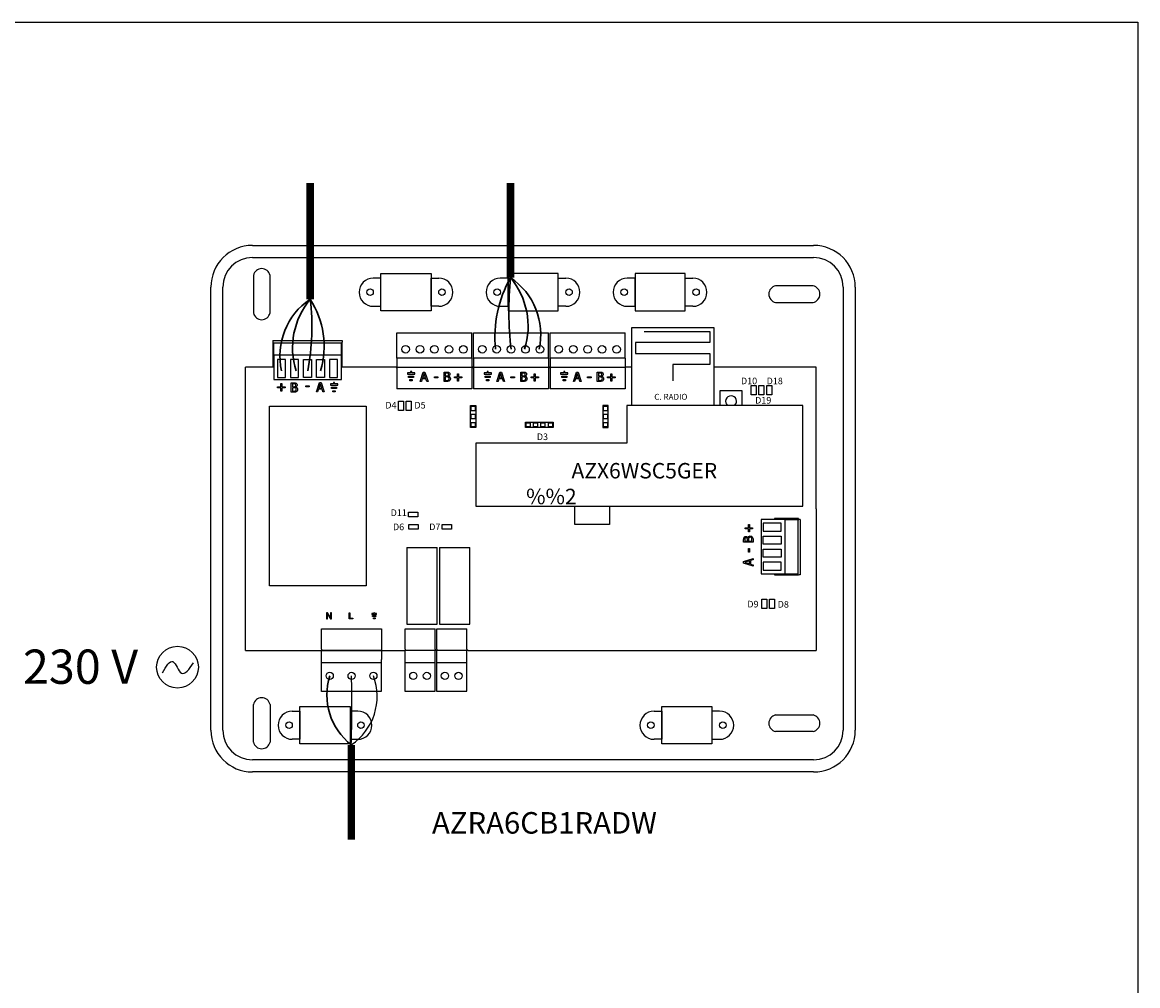
# Model space of a CAD drawing. Units: millimetres. Extents: x 140 to 7022, y 235 to 2712.
# Drawn here: x 1873 to 2210, y 526 to 817 of the extents above; entities that cross this region are included whole.
import ezdxf

# ---------------------------------------------------------------- set-up
doc = ezdxf.new("R2010")
doc.units = ezdxf.units.MM
doc.layers.add('AIRZONE CABLE', color=7, linetype='Continuous')
doc.layers.add('AIRZONE HARDWARE', color=7, linetype='Continuous')
doc.styles.add('jesus TIMES 24', font='times.ttf', dxfattribs={"height": 0.15})
doc.styles.get("Standard").update_dxf_attribs({"font": 'arial.ttf'})

# ---------------------------------------------------------------- blocks, each defined once
blk = doc.blocks.new('AZRA6CB1RADW')
at = {"layer": 'AIRZONE CABLE', "color": 7, "linetype": 'ByBlock', "lineweight": -2, "const_width": 2.25}
for points in [[(30.18, 178), (30.18, 142.86), (30.18, 142.86), (30.18, 142.86), (30.18, 142.86)], [(90.73, 178), (90.73, 149.4), (90.73, 149.4), (90.73, 149.4), (90.73, 149.4)], [(42.62, 8.19), (42.62, -20.42), (42.62, -20.42), (42.62, -20.42), (42.62, -20.42)]]:
    blk.add_lwpolyline(points, dxfattribs=at)
at = {"layer": 'AIRZONE CABLE', "color": 5, "lineweight": 30}
for centre, radius, start, end in [((122.79, 131.4), 36.76, 150.6925, 185.6313), ((8.2, 128.65), 26.18, 343.6089, 32.8853), ((54.41, 23.33), 19.19, 162.616, 232.0818)]:
    blk.add_arc(centre, radius, start, end, dxfattribs=at)
at = {"layer": 'AIRZONE CABLE', "color": 7, "lineweight": 30}
for centre, radius, start, end in [((194.94, 139.46), 104.68, 174.5526, 186.4303), ((-39.26, 134.43), 69.96, 349.1004, 6.9238)]:
    blk.add_arc(centre, radius, start, end, dxfattribs=at)
at = {"layer": 'AIRZONE CABLE', "color": 1, "lineweight": 30}
for centre, start, end in [((79.3, 132.25), 347.3265, 56.3147), ((41.61, 125.72), 123.6853, 192.6735)]:
    blk.add_arc(centre, 20.6, start, end, dxfattribs=at)
at = {"layer": 'AIRZONE CABLE', "color": 3, "lineweight": 30}
for centre, start, end in [((73.16, 134.68), 342.3684, 39.9479), ((47.76, 128.15), 140.0521, 197.6316)]:
    blk.add_arc(centre, 22.92, start, end, dxfattribs=at)
at = {"layer": 'AIRZONE CABLE', "color": 3, "linetype": 'Continuous', "ltscale": 25.4}
blk.add_arc((32.74, 22.85), 17.68, 303.9465, 20.5568, dxfattribs=at)
at = {"layer": 'AIRZONE CABLE'}
blk.add_arc((-382.28, 20.1), 425.06, 358.3942, 1.2061, dxfattribs=at)
at = {"layer": 'AIRZONE HARDWARE'}
for p, q in [((12.75, 159.13), (182.38, 159.13)), ((12.75, 155.48), (182.38, 155.48)), ((13.01, 150.09), (13.01, 138.73)), ((18.04, 138.73), (18.04, 150.09)), ((51.59, 149.26), (49.24, 149.26)), ((51.59, 150.61), (66.73, 150.61)), ((51.59, 139.37), (51.59, 150.61)), ((51.59, 140.73), (51.59, 149.26)), ((66.73, 150.61), (66.73, 139.37)), ((66.73, 140.73), (66.73, 149.26)), ((66.73, 149.26), (69.07, 149.26)), ((89.99, 149.26), (87.65, 149.26)), ((105.13, 150.61), (89.99, 150.61)), ((89.99, 150.61), (89.99, 139.37)), ((89.99, 140.73), (89.99, 149.26)), ((105.13, 139.37), (105.13, 150.61)), ((105.13, 140.73), (105.13, 149.26)), ((105.13, 149.26), (107.48, 149.26)), ((128.4, 149.26), (126.05, 149.26)), ((143.54, 150.61), (128.4, 150.61)), ((128.4, 150.61), (128.4, 139.37)), ((128.4, 140.73), (128.4, 149.26)), ((143.54, 139.37), (143.54, 150.61)), ((143.54, 140.73), (143.54, 149.26)), ((143.54, 149.26), (145.88, 149.26)), ((0.15, 79.56), (0.15, 146.53)), ((3.79, 79.56), (3.79, 146.53)), ((182.25, 146.93), (170.89, 146.93)), ((191.33, 146.53), (191.33, 79.56)), ((194.97, 146.53), (194.97, 79.56)), ((170.89, 141.89), (182.25, 141.89)), ((49.24, 140.73), (51.59, 140.73)), ((66.73, 139.37), (51.59, 139.37)), ((69.07, 140.73), (66.73, 140.73)), ((87.65, 140.73), (89.99, 140.73)), ((89.99, 139.37), (105.13, 139.37)), ((107.48, 140.73), (105.13, 140.73)), ((126.05, 140.73), (128.4, 140.73)), ((128.4, 139.37), (143.54, 139.37)), ((145.88, 140.73), (143.54, 140.73)), ((127.44, 134.3), (152.22, 134.3)), ((127.44, 110.73), (127.44, 134.3)), ((131.12, 133.08), (151.01, 133.08)), ((151.01, 133.08), (151.01, 129.78)), ((152.22, 134.3), (152.22, 110.73)), ((151.01, 129.78), (128.56, 129.78)), ((128.56, 129.78), (128.56, 126.48)), ((128.56, 126.48), (151.01, 126.48)), ((151.01, 126.48), (151.01, 123.18)), ((10.66, 36.76), (10.66, 122.36)), ((151.01, 123.18), (139.79, 123.18)), ((139.79, 123.18), (139.79, 118.21)), ((183.14, 79.56), (183.14, 122.36)), ((154.14, 115.3), (160.71, 115.3)), ((154.14, 110.73), (154.14, 115.3)), ((160.71, 115.3), (160.71, 110.73)), ((163.49, 116.76), (164.98, 116.76)), ((163.49, 113.95), (163.49, 116.76)), ((164.98, 116.76), (164.98, 113.95)), ((165.87, 116.76), (167.37, 116.76)), ((165.87, 113.95), (165.87, 116.76)), ((167.37, 116.76), (167.37, 113.95)), ((168.25, 116.76), (169.75, 116.76)), ((168.25, 113.95), (168.25, 116.76)), ((169.75, 116.76), (169.75, 113.95)), ((56.86, 112.08), (58.35, 112.08)), ((56.86, 109.26), (56.86, 112.08)), ((58.35, 112.08), (58.35, 109.26)), ((59.24, 112.08), (60.74, 112.08)), ((59.24, 109.26), (59.24, 112.08)), ((60.74, 112.08), (60.74, 109.26)), ((164.98, 113.95), (163.49, 113.95)), ((167.37, 113.95), (165.87, 113.95)), ((169.75, 113.95), (168.25, 113.95)), ((17.91, 110.59), (47.06, 110.59)), ((17.91, 56.28), (17.91, 110.59)), ((47.06, 110.59), (47.06, 56.28)), ((58.35, 109.26), (56.86, 109.26)), ((60.74, 109.26), (59.24, 109.26)), ((78.61, 110.74), (80.28, 110.74)), ((78.61, 104.06), (78.61, 110.74)), ((78.81, 110.54), (80.08, 110.54)), ((78.81, 109.27), (78.81, 110.54)), ((78.81, 109.27), (80.08, 109.27)), ((78.81, 106.76), (78.81, 108.03)), ((80.08, 108.03), (78.81, 108.03)), ((80.08, 110.54), (80.08, 109.27)), ((80.08, 108.03), (80.08, 106.76)), ((80.28, 110.74), (80.28, 104.06)), ((120.3, 110.74), (118.63, 110.74)), ((118.63, 110.74), (118.63, 104.06)), ((118.83, 110.54), (120.1, 110.54)), ((118.83, 109.27), (118.83, 110.54)), ((118.83, 109.27), (120.1, 109.27)), ((118.83, 106.76), (118.83, 108.03)), ((120.1, 108.03), (118.83, 108.03)), ((120.1, 110.54), (120.1, 109.27)), ((120.1, 108.03), (120.1, 106.76)), ((120.3, 104.06), (120.3, 110.74)), ((179.12, 110.73), (125.89, 110.73)), ((125.89, 110.73), (125.89, 99.33)), ((179.12, 80.32), (179.12, 110.73)), ((80.08, 106.76), (78.81, 106.76)), ((80.08, 105.53), (78.81, 105.53)), ((78.81, 104.26), (78.81, 105.53)), ((80.08, 105.53), (80.08, 104.26)), ((95.29, 104.06), (95.29, 105.73)), ((95.29, 105.73), (103.65, 105.73)), ((95.49, 104.26), (95.49, 105.53)), ((95.49, 105.53), (96.76, 105.53)), ((96.76, 104.26), (96.76, 105.53)), ((97.72, 105.53), (98.99, 105.53)), ((97.72, 104.26), (97.72, 105.53)), ((98.99, 104.26), (98.99, 105.53)), ((99.95, 105.53), (101.22, 105.53)), ((99.95, 104.26), (99.95, 105.53)), ((101.22, 104.26), (101.22, 105.53)), ((102.17, 105.53), (103.45, 105.53)), ((102.17, 105.53), (102.17, 104.26)), ((103.45, 105.53), (103.45, 104.26)), ((103.65, 105.73), (103.65, 104.06)), ((120.1, 106.76), (118.83, 106.76)), ((120.1, 105.53), (118.83, 105.53)), ((118.83, 104.26), (118.83, 105.53)), ((120.1, 105.53), (120.1, 104.26)), ((80.28, 104.06), (78.61, 104.06)), ((80.08, 104.26), (78.81, 104.26)), ((103.65, 104.06), (95.29, 104.06)), ((96.76, 104.26), (95.49, 104.26)), ((98.99, 104.26), (97.72, 104.26)), ((101.22, 104.26), (99.95, 104.26)), ((103.45, 104.26), (102.17, 104.26)), ((118.63, 104.06), (120.3, 104.06)), ((120.1, 104.26), (118.83, 104.26)), ((125.89, 99.33), (80.26, 99.33)), ((80.26, 99.33), (80.26, 80.32)), ((103.54, 99.33), (103.54, 99.45)), ((103.54, 99.45), (106.35, 99.45)), ((106.35, 99.45), (106.35, 99.33)), ((0.15, 12.6), (0.15, 79.56)), ((3.79, 12.6), (3.79, 79.56)), ((59.91, 77.06), (59.91, 78.56)), ((59.91, 78.56), (62.72, 78.56)), ((62.72, 78.56), (62.72, 77.06)), ((80.26, 80.32), (179.12, 80.32)), ((110.23, 74.84), (110.23, 80.32)), ((120.72, 80.32), (120.72, 74.84)), ((183.14, 79.56), (183.14, 36.76)), ((191.33, 79.56), (191.33, 12.6)), ((194.97, 79.56), (194.97, 12.6)), ((62.72, 77.06), (59.91, 77.06)), ((59.97, 73.35), (59.97, 74.84)), ((59.97, 74.84), (62.79, 74.84)), ((62.79, 74.84), (62.79, 73.35)), ((70.05, 73.35), (70.05, 74.84)), ((70.05, 74.84), (72.86, 74.84)), ((72.86, 74.84), (72.86, 73.35)), ((120.72, 74.84), (110.23, 74.84)), ((177.8, 76.64), (170.59, 76.64)), ((173.84, 76.34), (177.64, 76.34)), ((177.64, 76.34), (177.97, 76.34)), ((177.64, 76.34), (177.64, 59.85)), ((177.8, 76.34), (177.8, 76.64)), ((178.32, 76.34), (177.81, 76.34)), ((178.32, 76.34), (178.32, 59.54)), ((62.79, 73.35), (59.97, 73.35)), ((72.86, 73.35), (70.05, 73.35)), ((59.39, 67.85), (68.53, 67.85)), ((69.28, 67.85), (78.42, 67.85)), ((170.59, 59.54), (177.8, 59.54)), ((173.84, 59.85), (177.64, 59.85)), ((178.32, 59.54), (177.8, 59.54)), ((47.06, 56.28), (17.91, 56.28)), ((166.71, 52.26), (168.21, 52.26)), ((166.71, 49.45), (166.71, 52.26)), ((168.21, 52.26), (168.21, 49.45)), ((169.1, 52.26), (170.59, 52.26)), ((169.1, 49.45), (169.1, 52.26)), ((170.59, 52.26), (170.59, 49.45)), ((168.21, 49.45), (166.71, 49.45)), ((170.59, 49.45), (169.1, 49.45)), ((10.66, 36.76), (58.87, 36.76)), ((77.98, 36.76), (114.51, 36.76)), ((77.98, 36.76), (183.14, 36.76)), ((13.01, 9.04), (13.01, 20.4)), ((18.04, 20.4), (18.04, 9.04)), ((24.75, 18.39), (27.09, 18.39)), ((27.09, 8.51), (27.09, 19.75)), ((27.09, 19.75), (42.23, 19.75)), ((27.09, 18.39), (27.09, 9.87)), ((42.23, 19.75), (42.23, 8.51)), ((44.58, 18.39), (42.23, 18.39)), ((42.23, 18.39), (42.23, 9.87)), ((134.14, 18.39), (136.49, 18.39)), ((136.49, 8.51), (136.49, 19.75)), ((136.49, 19.75), (151.63, 19.75)), ((136.49, 18.39), (136.49, 9.87)), ((151.63, 19.75), (151.63, 8.51)), ((153.98, 18.39), (151.63, 18.39)), ((151.63, 18.39), (151.63, 9.87)), ((170.89, 17.24), (182.25, 17.24)), ((182.25, 12.2), (170.89, 12.2)), ((27.09, 9.87), (24.75, 9.87)), ((42.23, 8.51), (27.09, 8.51)), ((42.23, 9.87), (44.58, 9.87)), ((136.49, 9.87), (134.14, 9.87)), ((151.63, 8.51), (136.49, 8.51)), ((151.63, 9.87), (153.98, 9.87)), ((182.38, 3.64), (12.75, 3.64)), ((182.38, 0), (12.75, 0))]:
    blk.add_line(p, q, dxfattribs=at)
at = {"layer": 'AIRZONE HARDWARE', "ltscale": 25.4}
for p, q in [((56.41, 132.67), (79.09, 132.67)), ((56.41, 125.08), (56.41, 132.67)), ((79.09, 125.08), (79.09, 132.67)), ((79.57, 132.67), (102.26, 132.67)), ((79.57, 125.08), (79.57, 132.67)), ((102.26, 125.08), (102.26, 132.67)), ((102.74, 132.67), (125.42, 132.67)), ((102.74, 125.08), (102.74, 132.67)), ((125.42, 125.08), (125.42, 132.67)), ((18.85, 130.4), (39.9, 130.4)), ((18.85, 130.4), (18.85, 129.89)), ((18.85, 129.89), (18.85, 122.68)), ((19.16, 125.93), (19.16, 129.72)), ((19.16, 129.72), (39.6, 129.72)), ((39.6, 125.93), (39.6, 129.72)), ((39.9, 130.4), (39.9, 129.89)), ((39.9, 122.68), (39.9, 129.89)), ((19.16, 125.93), (19.16, 118.62)), ((39.6, 125.93), (19.16, 125.93)), ((39.6, 118.62), (39.6, 125.93)), ((56.41, 125.08), (56.41, 122.36)), ((70.02, 125.08), (56.41, 125.08)), ((70.02, 125.08), (56.41, 125.08)), ((79.09, 125.08), (70.02, 125.08)), ((79.09, 125.08), (70.02, 125.08)), ((79.09, 125.08), (79.09, 115.82)), ((79.57, 125.08), (79.57, 122.36)), ((93.18, 125.08), (79.57, 125.08)), ((93.18, 125.08), (79.57, 125.08)), ((102.26, 125.08), (93.18, 125.08)), ((102.26, 125.08), (93.18, 125.08)), ((102.26, 125.08), (102.26, 115.82)), ((102.74, 125.08), (102.74, 122.36)), ((116.35, 125.08), (102.74, 125.08)), ((116.35, 125.08), (102.74, 125.08)), ((125.42, 125.08), (116.35, 125.08)), ((125.42, 125.08), (116.35, 125.08)), ((125.42, 125.08), (125.42, 115.82)), ((19.16, 122.36), (10.66, 122.36)), ((18.85, 122.68), (19.16, 122.68)), ((20.34, 124.65), (20.34, 119.24)), ((22.71, 124.65), (20.34, 124.65)), ((22.71, 119.24), (22.71, 124.65)), ((26.64, 124.65), (24.27, 124.65)), ((24.27, 124.65), (24.27, 119.24)), ((26.64, 119.24), (26.64, 124.65)), ((28.19, 124.65), (30.56, 124.65)), ((28.19, 119.24), (28.19, 124.65)), ((30.56, 124.65), (30.56, 119.24)), ((32.12, 119.24), (32.12, 124.65)), ((32.12, 124.65), (34.49, 124.65)), ((34.49, 124.65), (34.49, 119.24)), ((38.41, 124.65), (36.04, 124.65)), ((36.04, 124.65), (36.04, 119.24)), ((38.41, 119.24), (38.41, 124.65)), ((39.6, 122.68), (39.9, 122.68)), ((56.41, 122.36), (39.6, 122.36)), ((56.41, 122.06), (56.41, 122.36)), ((56.41, 122.36), (70.02, 122.36)), ((56.41, 122.06), (56.41, 115.82)), ((70.02, 122.36), (79.09, 122.36)), ((79.57, 122.36), (79.09, 122.36)), ((79.57, 122.06), (79.57, 122.36)), ((79.57, 122.36), (93.18, 122.36)), ((79.57, 122.06), (79.57, 115.82)), ((93.18, 122.36), (102.26, 122.36)), ((102.74, 122.36), (102.26, 122.36)), ((102.74, 122.06), (102.74, 122.36)), ((102.74, 122.36), (116.35, 122.36)), ((102.74, 122.06), (102.74, 115.82)), ((116.35, 122.36), (125.42, 122.36)), ((127.44, 122.36), (125.42, 122.36)), ((173.96, 122.36), (152.22, 122.36)), ((183.14, 122.36), (173.96, 122.36)), ((19.16, 118.62), (39.6, 118.62)), ((20.34, 119.24), (22.71, 119.24)), ((24.27, 119.24), (26.64, 119.24)), ((30.56, 119.24), (28.19, 119.24)), ((34.49, 119.24), (32.12, 119.24)), ((36.04, 119.24), (38.41, 119.24)), ((59.57, 120.65), (59.57, 120.27)), ((60.5, 120.65), (59.57, 120.65)), ((59.57, 120.27), (61.8, 120.27)), ((59.94, 119.24), (59.94, 119.62)), ((59.94, 119.62), (61.43, 119.62)), ((61.43, 119.24), (59.94, 119.24)), ((60.31, 118.2), (60.31, 118.59)), ((60.31, 118.59), (61.06, 118.59)), ((61.06, 118.2), (60.31, 118.2)), ((60.88, 121.03), (60.5, 121.03)), ((60.5, 121.03), (60.5, 120.65)), ((60.88, 120.65), (60.88, 121.03)), ((61.8, 120.65), (60.88, 120.65)), ((61.06, 118.59), (61.06, 118.2)), ((61.43, 119.62), (61.43, 119.24)), ((61.8, 120.27), (61.8, 120.65)), ((63.42, 118), (64.38, 120.85)), ((64.06, 118.79), (63.81, 118)), ((65.15, 118.79), (64.06, 118.79)), ((64.61, 120.46), (64.17, 119.12)), ((64.17, 119.12), (65.05, 119.12)), ((64.38, 120.85), (64.85, 120.85)), ((65.05, 119.12), (64.61, 120.46)), ((64.85, 120.85), (65.81, 118)), ((65.41, 118), (65.15, 118.79)), ((67.72, 119.42), (68.79, 119.42)), ((67.72, 119.08), (67.72, 119.42)), ((68.79, 119.08), (67.72, 119.08)), ((68.79, 119.42), (68.79, 119.08)), ((70.65, 118), (70.65, 120.85)), ((71.03, 120.52), (71.03, 119.69)), ((71.03, 119.38), (71.03, 118.33)), ((72.05, 119.6), (72.05, 119.58)), ((73.78, 119.09), (73.78, 119.4)), ((73.78, 119.4), (74.74, 119.4)), ((74.74, 119.09), (73.78, 119.09)), ((74.74, 119.4), (74.74, 120.37)), ((74.74, 120.37), (75.06, 120.37)), ((74.74, 118.13), (74.74, 119.09)), ((75.06, 118.13), (74.74, 118.13)), ((75.06, 120.37), (75.06, 119.4)), ((75.06, 119.4), (76.02, 119.4)), ((76.02, 119.09), (75.06, 119.09)), ((75.06, 119.09), (75.06, 118.13)), ((76.02, 119.4), (76.02, 119.09)), ((82.74, 120.65), (82.74, 120.27)), ((83.66, 120.65), (82.74, 120.65)), ((82.74, 120.27), (84.96, 120.27)), ((83.11, 119.24), (83.11, 119.62)), ((83.11, 119.62), (84.59, 119.62)), ((84.59, 119.24), (83.11, 119.24)), ((83.48, 118.2), (83.48, 118.59)), ((83.48, 118.59), (84.22, 118.59)), ((84.22, 118.2), (83.48, 118.2)), ((84.04, 121.03), (83.66, 121.03)), ((83.66, 121.03), (83.66, 120.65)), ((84.04, 120.65), (84.04, 121.03)), ((84.96, 120.65), (84.04, 120.65)), ((84.22, 118.59), (84.22, 118.2)), ((84.59, 119.62), (84.59, 119.24)), ((84.96, 120.27), (84.96, 120.65)), ((86.59, 118), (87.55, 120.85)), ((87.23, 118.79), (86.97, 118)), ((88.32, 118.79), (87.23, 118.79)), ((87.77, 120.46), (87.33, 119.12)), ((87.33, 119.12), (88.21, 119.12)), ((87.55, 120.85), (88.01, 120.85)), ((88.21, 119.12), (87.77, 120.46)), ((88.01, 120.85), (88.97, 118)), ((88.58, 118), (88.32, 118.79)), ((90.88, 119.42), (91.96, 119.42)), ((90.88, 119.08), (90.88, 119.42)), ((91.96, 119.08), (90.88, 119.08)), ((91.96, 119.42), (91.96, 119.08)), ((93.82, 118), (93.82, 120.85)), ((94.2, 120.52), (94.2, 119.69)), ((94.2, 119.38), (94.2, 118.33)), ((95.21, 119.6), (95.21, 119.58)), ((96.95, 119.09), (96.95, 119.4)), ((96.95, 119.4), (97.91, 119.4)), ((97.91, 119.09), (96.95, 119.09)), ((97.91, 119.4), (97.91, 120.37)), ((97.91, 120.37), (98.23, 120.37)), ((97.91, 118.13), (97.91, 119.09)), ((98.23, 118.13), (97.91, 118.13)), ((98.23, 120.37), (98.23, 119.4)), ((98.23, 119.4), (99.19, 119.4)), ((99.19, 119.09), (98.23, 119.09)), ((98.23, 119.09), (98.23, 118.13)), ((99.19, 119.4), (99.19, 119.09)), ((105.9, 120.65), (105.9, 120.27)), ((106.83, 120.65), (105.9, 120.65)), ((105.9, 120.27), (108.13, 120.27)), ((106.27, 119.24), (106.27, 119.62)), ((106.27, 119.62), (107.76, 119.62)), ((107.76, 119.24), (106.27, 119.24)), ((106.64, 118.2), (106.64, 118.59)), ((106.64, 118.59), (107.39, 118.59)), ((107.39, 118.2), (106.64, 118.2)), ((107.21, 121.03), (106.83, 121.03)), ((106.83, 121.03), (106.83, 120.65)), ((107.21, 120.65), (107.21, 121.03)), ((108.13, 120.65), (107.21, 120.65)), ((107.39, 118.59), (107.39, 118.2)), ((107.76, 119.62), (107.76, 119.24)), ((108.13, 120.27), (108.13, 120.65)), ((109.76, 118), (110.71, 120.85)), ((110.4, 118.79), (110.14, 118)), ((111.48, 118.79), (110.4, 118.79)), ((110.94, 120.46), (110.5, 119.12)), ((110.5, 119.12), (111.38, 119.12)), ((110.71, 120.85), (111.18, 120.85)), ((111.38, 119.12), (110.94, 120.46)), ((111.18, 120.85), (112.14, 118)), ((111.74, 118), (111.48, 118.79)), ((114.05, 119.42), (115.12, 119.42)), ((114.05, 119.08), (114.05, 119.42)), ((115.12, 119.08), (114.05, 119.08)), ((115.12, 119.42), (115.12, 119.08)), ((116.98, 118), (116.98, 120.85)), ((117.36, 120.52), (117.36, 119.69)), ((117.36, 119.38), (117.36, 118.33)), ((118.38, 119.6), (118.38, 119.58)), ((120.11, 119.09), (120.11, 119.4)), ((120.11, 119.4), (121.08, 119.4)), ((121.08, 119.09), (120.11, 119.09)), ((121.08, 119.4), (121.08, 120.37)), ((121.08, 120.37), (121.39, 120.37)), ((121.08, 118.13), (121.08, 119.09)), ((121.39, 118.13), (121.08, 118.13)), ((121.39, 120.37), (121.39, 119.4)), ((121.39, 119.4), (122.36, 119.4)), ((122.36, 119.09), (121.39, 119.09)), ((121.39, 119.09), (121.39, 118.13)), ((122.36, 119.4), (122.36, 119.09)), ((20.34, 116.09), (20.34, 116.4)), ((20.34, 116.4), (21.31, 116.4)), ((21.31, 116.09), (20.34, 116.09)), ((21.31, 116.4), (21.31, 117.36)), ((21.31, 117.36), (21.62, 117.36)), ((21.31, 115.13), (21.31, 116.09)), ((21.62, 115.13), (21.31, 115.13)), ((21.62, 117.36), (21.62, 116.4)), ((21.62, 116.4), (22.58, 116.4)), ((22.58, 116.09), (21.62, 116.09)), ((21.62, 116.09), (21.62, 115.13)), ((22.58, 116.4), (22.58, 116.09)), ((24.46, 114.75), (24.46, 117.6)), ((24.83, 117.27), (24.83, 116.44)), ((24.83, 116.13), (24.83, 115.08)), ((25.85, 116.35), (25.85, 116.33)), ((28.82, 116.7), (29.9, 116.7)), ((28.82, 116.36), (28.82, 116.7)), ((29.9, 116.36), (28.82, 116.36)), ((29.9, 116.7), (29.9, 116.36)), ((32.04, 114.89), (33, 117.73)), ((32.42, 114.89), (32.04, 114.89)), ((32.68, 115.68), (32.42, 114.89)), ((33.77, 115.68), (32.68, 115.68)), ((33.22, 117.34), (32.78, 116)), ((32.78, 116), (33.66, 116)), ((33, 117.73), (33.46, 117.73)), ((33.66, 116), (33.22, 117.34)), ((33.46, 117.73), (34.42, 114.89)), ((34.02, 114.89), (33.77, 115.68)), ((34.42, 114.89), (34.02, 114.89)), ((36.28, 117.29), (36.28, 116.91)), ((37.21, 117.29), (36.28, 117.29)), ((36.28, 116.91), (38.51, 116.91)), ((36.65, 115.87), (36.65, 116.25)), ((36.65, 116.25), (38.14, 116.25)), ((38.14, 115.87), (36.65, 115.87)), ((37.02, 114.84), (37.02, 115.23)), ((37.02, 115.23), (37.77, 115.23)), ((37.77, 114.84), (37.02, 114.84)), ((37.58, 117.67), (37.21, 117.67)), ((37.21, 117.67), (37.21, 117.29)), ((37.58, 117.29), (37.58, 117.67)), ((38.51, 117.29), (37.58, 117.29)), ((37.77, 115.23), (37.77, 114.84)), ((38.14, 116.25), (38.14, 115.87)), ((38.51, 116.91), (38.51, 117.29)), ((79.09, 115.82), (56.41, 115.82)), ((63.81, 118), (63.42, 118)), ((65.81, 118), (65.41, 118)), ((102.26, 115.82), (79.57, 115.82)), ((86.97, 118), (86.59, 118)), ((88.97, 118), (88.58, 118)), ((116.35, 115.82), (102.74, 115.82)), ((110.14, 118), (109.76, 118)), ((112.14, 118), (111.74, 118)), ((125.42, 115.82), (116.35, 115.82)), ((162.68, 73.81), (162.68, 74.78)), ((162.68, 74.78), (162.99, 74.78)), ((162.99, 74.78), (162.99, 73.81)), ((166.54, 76.34), (166.54, 59.85)), ((173.84, 76.34), (166.54, 76.34)), ((172.57, 75.18), (167.16, 75.18)), ((167.16, 75.18), (167.16, 72.81)), ((170.59, 76.64), (170.59, 76.34)), ((172.57, 72.81), (172.57, 75.18)), ((173.84, 59.85), (173.84, 76.34)), ((161.72, 73.5), (161.72, 73.81)), ((161.72, 73.81), (162.68, 73.81)), ((162.68, 73.5), (161.72, 73.5)), ((162.68, 72.53), (162.68, 73.5)), ((162.99, 72.53), (162.68, 72.53)), ((162.99, 73.81), (163.96, 73.81)), ((163.96, 73.5), (162.99, 73.5)), ((162.99, 73.5), (162.99, 72.53)), ((163.96, 73.81), (163.96, 73.5)), ((167.16, 72.81), (172.57, 72.81)), ((167.16, 68.89), (167.16, 71.26)), ((167.16, 71.26), (172.57, 71.26)), ((172.57, 71.26), (172.57, 68.89)), ((59.39, 67.85), (59.39, 44.64)), ((68.53, 44.64), (68.53, 67.85)), ((69.28, 67.85), (69.28, 44.64)), ((78.42, 44.64), (78.42, 67.85)), ((164.08, 69.41), (161.24, 69.41)), ((161.56, 69.79), (162.39, 69.79)), ((162.49, 70.8), (162.5, 70.8)), ((162.67, 66.47), (162.67, 67.55)), ((162.67, 67.55), (163.01, 67.55)), ((162.71, 69.79), (163.76, 69.79)), ((163.01, 67.55), (163.01, 66.47)), ((172.57, 68.89), (167.16, 68.89)), ((161.24, 63.6), (164.08, 64.56)), ((163.01, 66.47), (162.67, 66.47)), ((164.08, 64.16), (163.29, 63.91)), ((164.08, 64.56), (164.08, 64.16)), ((167.16, 67.33), (172.57, 67.33)), ((167.16, 64.96), (167.16, 67.33)), ((172.57, 64.96), (167.16, 64.96)), ((172.57, 67.33), (172.57, 64.96)), ((161.24, 63.14), (161.24, 63.6)), ((164.08, 62.18), (161.24, 63.14)), ((162.96, 63.8), (161.62, 63.36)), ((161.62, 63.36), (162.96, 62.92)), ((162.96, 62.92), (162.96, 63.8)), ((163.29, 63.91), (163.29, 62.82)), ((163.29, 62.82), (164.08, 62.56)), ((164.08, 62.56), (164.08, 62.18)), ((172.57, 63.41), (167.16, 63.41)), ((167.16, 63.41), (167.16, 61.04)), ((167.16, 61.04), (172.57, 61.04)), ((172.57, 61.04), (172.57, 63.41)), ((166.54, 59.85), (173.84, 59.85)), ((170.59, 59.85), (170.59, 59.54)), ((35.41, 48.13), (35.16, 48.13)), ((35.16, 48.13), (35.16, 46.31)), ((35.39, 46.31), (35.39, 47.74)), ((35.39, 47.74), (36.35, 46.31)), ((36.37, 46.7), (35.41, 48.13)), ((36.6, 48.13), (36.37, 48.13)), ((36.37, 48.13), (36.37, 46.7)), ((36.6, 46.31), (36.6, 48.13)), ((41.94, 46.31), (41.94, 48.13)), ((41.94, 48.13), (42.18, 48.13)), ((42.18, 48.13), (42.18, 46.53)), ((48.84, 47.89), (48.84, 47.64)), ((49.43, 47.89), (48.84, 47.89)), ((48.84, 47.64), (50.27, 47.64)), ((49.07, 46.98), (49.07, 47.22)), ((49.07, 47.22), (50.03, 47.22)), ((49.67, 48.13), (49.43, 48.13)), ((49.43, 48.13), (49.43, 47.89)), ((49.67, 47.89), (49.67, 48.13)), ((50.27, 47.89), (49.67, 47.89)), ((50.03, 47.22), (50.03, 46.98)), ((50.27, 47.64), (50.27, 47.89)), ((35.16, 46.31), (35.39, 46.31)), ((36.35, 46.31), (36.6, 46.31)), ((43.08, 46.31), (41.94, 46.31)), ((42.18, 46.53), (43.08, 46.53)), ((43.08, 46.53), (43.08, 46.31)), ((50.03, 46.98), (49.07, 46.98)), ((49.31, 46.31), (49.31, 46.56)), ((49.31, 46.56), (49.79, 46.56)), ((49.79, 46.31), (49.31, 46.31)), ((49.79, 46.56), (49.79, 46.31)), ((59.39, 44.64), (68.53, 44.64)), ((69.28, 44.64), (78.42, 44.64)), ((33.62, 43.31), (47.17, 43.31)), ((33.62, 37.07), (33.62, 43.31)), ((47.17, 43.31), (51.71, 43.31)), ((51.71, 43.31), (51.71, 34.04)), ((58.87, 43.31), (67.94, 43.31)), ((58.87, 37.07), (58.87, 43.31)), ((67.94, 37.07), (67.94, 43.31)), ((68.43, 43.31), (77.5, 43.31)), ((68.43, 37.07), (68.43, 43.31)), ((77.5, 37.07), (77.5, 43.31)), ((33.62, 37.07), (33.62, 36.76)), ((47.17, 36.76), (33.62, 36.76)), ((33.62, 34.04), (33.62, 36.76)), ((33.62, 33.83), (33.62, 34.04)), ((33.62, 24.36), (33.62, 34.04)), ((51.71, 36.76), (47.17, 36.76)), ((51.71, 24.39), (51.71, 34.04)), ((58.87, 37.07), (58.87, 36.76)), ((58.87, 34.04), (58.87, 36.76)), ((67.94, 36.76), (58.87, 36.76)), ((58.87, 33.83), (58.87, 34.04)), ((58.87, 24.36), (58.87, 34.04)), ((67.94, 37.07), (67.94, 36.76)), ((67.94, 34.04), (67.94, 36.76)), ((68.43, 36.76), (67.94, 36.76)), ((67.94, 24.39), (67.94, 34.04)), ((68.43, 37.07), (68.43, 36.76)), ((68.43, 34.04), (68.43, 36.76)), ((77.5, 36.76), (68.43, 36.76)), ((68.43, 33.83), (68.43, 34.04)), ((68.43, 24.36), (68.43, 34.04)), ((77.5, 37.07), (77.5, 36.76)), ((77.5, 34.04), (77.5, 36.76)), ((77.98, 36.76), (77.5, 36.76)), ((77.5, 24.39), (77.5, 34.04)), ((33.62, 33.07), (51.71, 33.07)), ((58.87, 33.07), (67.94, 33.07)), ((68.43, 33.07), (77.5, 33.07)), ((38.16, 24.36), (33.62, 24.36)), ((51.71, 24.36), (38.16, 24.36)), ((67.94, 24.36), (58.87, 24.36)), ((67.94, 24.36), (58.87, 24.36)), ((67.94, 24.36), (58.87, 24.36)), ((67.94, 24.36), (58.87, 24.36)), ((77.5, 24.36), (68.43, 24.36)), ((77.5, 24.36), (68.43, 24.36)), ((77.5, 24.36), (68.43, 24.36)), ((77.5, 24.36), (68.43, 24.36)), ((77.5, 24.36), (68.43, 24.36))]:
    blk.add_line(p, q, dxfattribs=at)
at = {"layer": 'AIRZONE HARDWARE'}
for centre in [(48.28, 144.99), (70.03, 144.99), (86.69, 144.99), (108.44, 144.99), (125.09, 144.99), (146.84, 144.99), (23.79, 14.13), (45.54, 14.13), (133.19, 14.13), (154.93, 14.13)]:
    blk.add_circle(centre, 0.985, dxfattribs=at)
at = {"layer": 'AIRZONE HARDWARE', "ltscale": 25.4}
for centre, radius in [((59.02, 127.77), 1.15), ((63.38, 127.75), 1.15), ((67.75, 127.73), 1.15), ((72.11, 127.71), 1.15), ((76.48, 127.7), 1.15), ((82.19, 127.77), 1.15), ((86.55, 127.75), 1.15), ((90.91, 127.73), 1.15), ((95.28, 127.71), 1.15), ((99.64, 127.7), 1.15), ((105.35, 127.77), 1.15), ((109.72, 127.75), 1.15), ((114.08, 127.73), 1.15), ((118.45, 127.71), 1.15), ((122.81, 127.7), 1.15), ((36.09, 29.06), 1.08), ((42.7, 29.04), 1.08), ((49.3, 29.06), 1.08), ((61.34, 29.06), 1.08), ((65.47, 29.04), 1.08), ((70.9, 29.06), 1.08), ((75.03, 29.04), 1.08)]:
    blk.add_circle(centre, radius, dxfattribs=at)
at = {"layer": 'AIRZONE HARDWARE', "color": 5}
blk.add_circle((-9.93, 31.68), 6.31, dxfattribs=at)
at = {"layer": 'AIRZONE HARDWARE'}
for centre, radius, start, end in [((12.75, 146.53), 12.6, 90, 180), ((182.38, 146.53), 12.6, 0, 90), ((12.75, 146.53), 8.95, 90, 180), ((182.38, 146.53), 8.95, 0, 90), ((15.53, 149.55), 2.57, 12.0254, 167.9746), ((49.24, 144.99), 4.26, 90, 270), ((69.07, 144.99), 4.26, 270, 90), ((87.65, 144.99), 4.26, 90, 270), ((107.48, 144.99), 4.26, 270, 90), ((126.05, 144.99), 4.26, 90, 270), ((145.88, 144.99), 4.26, 270, 90), ((171.43, 144.41), 2.57, 102.0254, 257.9746), ((181.71, 144.41), 2.57, 282.0254, 77.9746), ((15.53, 139.26), 2.57, 192.0254, 347.9746), ((157.43, 112.02), 1.66, 309.0839, 230.9161), ((15.53, 19.86), 2.57, 12.0254, 167.9746), ((24.75, 14.13), 4.26, 90, 270), ((44.58, 14.13), 4.26, 270, 90), ((134.14, 14.13), 4.26, 90, 270), ((153.98, 14.13), 4.26, 270, 90), ((171.43, 14.72), 2.57, 102.0254, 257.9746), ((181.71, 14.72), 2.57, 282.0254, 77.9746), ((12.75, 12.6), 12.6, 180, 270), ((12.75, 12.6), 8.95, 180, 270), ((182.38, 12.6), 8.95, 270, 0), ((182.38, 12.6), 12.6, 270, 0), ((15.53, 9.58), 2.57, 192.0254, 347.9746)]:
    blk.add_arc(centre, radius, start, end, dxfattribs=at)
at = {"layer": 'AIRZONE HARDWARE', "ltscale": 25.4}
for points, knots in [([(70.65, 120.85), (70.9, 120.85), (71.16, 120.85), (71.41, 120.85), (71.61, 120.85), (71.76, 120.84), (71.86, 120.83)], [0, 0, 0, 0, 0.2572877, 0.2572877, 0.2572877, 0.4135646, 0.4135646, 0.4135646, 0.4135646]), ([(71.94, 118.06), (71.82, 118.02), (71.66, 118), (71.47, 118), (71.2, 118), (70.93, 118), (70.65, 118)], [0.4646667, 0.4646667, 0.4646667, 0.4646667, 0.6622994, 0.6622994, 0.6622994, 1, 1, 1, 1]), ([(71.03, 119.69), (71.17, 119.69), (71.32, 119.69), (71.46, 119.69), (71.58, 119.69), (71.66, 119.7), (71.72, 119.71)], [0, 0, 0, 0, 0.3295003, 0.3295003, 0.3295003, 0.5317186, 0.5317186, 0.5317186, 0.5317186]), ([(71.03, 118.33), (71.13, 118.33), (71.24, 118.33), (71.34, 118.33), (71.5, 118.33), (71.63, 118.34), (71.82, 118.37), (71.91, 118.4), (71.98, 118.45)], [0, 0, 0, 0, 0.2101083, 0.2101083, 0.2101083, 0.4383783, 0.4383783, 0.6666483, 0.6666483, 0.6666483, 0.6666483]), ([(71.91, 120.45), (71.85, 120.48), (71.78, 120.5), (71.63, 120.52), (71.53, 120.52), (71.39, 120.52)], [0.2832516, 0.2832516, 0.2832516, 0.2832516, 0.4952314, 0.4952314, 0.7072112, 0.7072112, 0.7072112, 0.7072112]), ([(71.96, 119.3), (71.9, 119.33), (71.83, 119.35), (71.69, 119.37), (71.59, 119.38), (71.46, 119.38)], [0.3622806, 0.3622806, 0.3622806, 0.3622806, 0.534941, 0.534941, 0.7076014, 0.7076014, 0.7076014, 0.7076014]), ([(71.89, 119.79), (71.95, 119.82), (71.99, 119.87), (72.04, 119.99), (72.05, 120.06), (72.05, 120.15)], [0.6787193, 0.6787193, 0.6787193, 0.6787193, 0.8393597, 0.8393597, 1, 1, 1, 1]), ([(72.19, 118.86), (72.19, 118.97), (72.17, 119.06), (72.11, 119.2), (72.05, 119.25), (71.96, 119.3)], [0, 0, 0, 0, 0.1811403, 0.1811403, 0.3622806, 0.3622806, 0.3622806, 0.3622806]), ([(72.38, 120.52), (72.42, 120.43), (72.45, 120.33), (72.45, 120.07), (72.41, 119.95), (72.27, 119.74), (72.17, 119.66), (72.05, 119.6)], [0.6265321, 0.6265321, 0.6265321, 0.6265321, 0.7414453, 0.7414453, 0.8707227, 0.8707227, 1, 1, 1, 1]), ([(72.58, 118.88), (72.58, 118.74), (72.56, 118.61), (72.45, 118.39), (72.38, 118.3), (72.29, 118.23)], [0, 0, 0, 0, 0.1518549, 0.1518549, 0.3037098, 0.3037098, 0.3037098, 0.3037098]), ([(93.82, 120.85), (94.07, 120.85), (94.32, 120.85), (94.57, 120.85), (94.77, 120.85), (94.93, 120.84), (95.03, 120.83)], [0, 0, 0, 0, 0.2572877, 0.2572877, 0.2572877, 0.4135646, 0.4135646, 0.4135646, 0.4135646]), ([(95.11, 118.06), (94.99, 118.02), (94.83, 118), (94.64, 118), (94.36, 118), (94.09, 118), (93.82, 118)], [0.4646667, 0.4646667, 0.4646667, 0.4646667, 0.6622994, 0.6622994, 0.6622994, 1, 1, 1, 1]), ([(94.2, 119.69), (94.34, 119.69), (94.48, 119.69), (94.62, 119.69), (94.74, 119.69), (94.83, 119.7), (94.88, 119.71)], [0, 0, 0, 0, 0.3295003, 0.3295003, 0.3295003, 0.5317186, 0.5317186, 0.5317186, 0.5317186]), ([(94.2, 118.33), (94.3, 118.33), (94.4, 118.33), (94.5, 118.33), (94.67, 118.33), (94.8, 118.34), (94.99, 118.37), (95.07, 118.4), (95.15, 118.45), (95.22, 118.5), (95.27, 118.55), (95.3, 118.62)], [0, 0, 0, 0, 0.2101083, 0.2101083, 0.2101083, 0.4383783, 0.4383783, 0.6666483, 0.6666483, 0.6666483, 0.8269765, 0.8269765, 0.8269765, 0.8269765]), ([(95.07, 120.45), (95.01, 120.48), (94.94, 120.5), (94.79, 120.52), (94.69, 120.52), (94.56, 120.52)], [0.2832516, 0.2832516, 0.2832516, 0.2832516, 0.4952314, 0.4952314, 0.7072112, 0.7072112, 0.7072112, 0.7072112]), ([(95.12, 119.3), (95.06, 119.33), (95, 119.35), (94.86, 119.37), (94.75, 119.38), (94.63, 119.38)], [0.3622806, 0.3622806, 0.3622806, 0.3622806, 0.534941, 0.534941, 0.7076014, 0.7076014, 0.7076014, 0.7076014]), ([(95.06, 119.79), (95.11, 119.82), (95.16, 119.87), (95.21, 119.99), (95.22, 120.06), (95.22, 120.15)], [0.6787193, 0.6787193, 0.6787193, 0.6787193, 0.8393597, 0.8393597, 1, 1, 1, 1]), ([(95.35, 118.86), (95.35, 118.97), (95.34, 119.06), (95.28, 119.2), (95.21, 119.25), (95.12, 119.3)], [0, 0, 0, 0, 0.1811403, 0.1811403, 0.3622806, 0.3622806, 0.3622806, 0.3622806]), ([(95.54, 120.52), (95.59, 120.43), (95.61, 120.33), (95.61, 120.07), (95.58, 119.95), (95.44, 119.74), (95.34, 119.66), (95.21, 119.6)], [0.6265321, 0.6265321, 0.6265321, 0.6265321, 0.7414453, 0.7414453, 0.8707227, 0.8707227, 1, 1, 1, 1]), ([(95.75, 118.88), (95.75, 118.74), (95.72, 118.61), (95.61, 118.39), (95.54, 118.3), (95.45, 118.23)], [0, 0, 0, 0, 0.1518549, 0.1518549, 0.3037098, 0.3037098, 0.3037098, 0.3037098]), ([(116.98, 120.85), (117.24, 120.85), (117.49, 120.85), (117.74, 120.85), (117.94, 120.85), (118.09, 120.84), (118.19, 120.83)], [0, 0, 0, 0, 0.2572877, 0.2572877, 0.2572877, 0.4135646, 0.4135646, 0.4135646, 0.4135646]), ([(118.27, 118.06), (118.15, 118.02), (117.99, 118), (117.8, 118), (117.53, 118), (117.26, 118), (116.98, 118)], [0.4646667, 0.4646667, 0.4646667, 0.4646667, 0.6622994, 0.6622994, 0.6622994, 1, 1, 1, 1]), ([(117.36, 119.69), (117.51, 119.69), (117.65, 119.69), (117.79, 119.69), (117.91, 119.69), (117.99, 119.7), (118.05, 119.71)], [0, 0, 0, 0, 0.3295003, 0.3295003, 0.3295003, 0.5317186, 0.5317186, 0.5317186, 0.5317186]), ([(117.36, 118.33), (117.46, 118.33), (117.57, 118.33), (117.67, 118.33), (117.83, 118.33), (117.96, 118.34), (118.15, 118.37), (118.24, 118.4), (118.31, 118.45)], [0, 0, 0, 0, 0.2101083, 0.2101083, 0.2101083, 0.4383783, 0.4383783, 0.6666483, 0.6666483, 0.6666483, 0.6666483]), ([(118.24, 120.45), (118.18, 120.48), (118.11, 120.5), (117.96, 120.52), (117.86, 120.52), (117.72, 120.52)], [0.2832516, 0.2832516, 0.2832516, 0.2832516, 0.4952314, 0.4952314, 0.7072112, 0.7072112, 0.7072112, 0.7072112]), ([(118.52, 118.86), (118.52, 118.97), (118.5, 119.06), (118.44, 119.2), (118.38, 119.25), (118.29, 119.3), (118.23, 119.33), (118.16, 119.35), (118.02, 119.37), (117.92, 119.38), (117.79, 119.38)], [0, 0, 0, 0, 0.1811403, 0.1811403, 0.3622806, 0.3622806, 0.3622806, 0.534941, 0.534941, 0.7076014, 0.7076014, 0.7076014, 0.7076014]), ([(118.22, 119.79), (118.28, 119.82), (118.32, 119.87), (118.37, 119.99), (118.38, 120.06), (118.38, 120.15)], [0.6787193, 0.6787193, 0.6787193, 0.6787193, 0.8393597, 0.8393597, 1, 1, 1, 1]), ([(118.71, 120.52), (118.76, 120.43), (118.78, 120.33), (118.78, 120.07), (118.74, 119.95), (118.6, 119.74), (118.5, 119.66), (118.38, 119.6)], [0.6265321, 0.6265321, 0.6265321, 0.6265321, 0.7414453, 0.7414453, 0.8707227, 0.8707227, 1, 1, 1, 1]), ([(118.91, 118.88), (118.91, 118.74), (118.89, 118.61), (118.78, 118.39), (118.71, 118.3), (118.62, 118.23)], [0, 0, 0, 0, 0.1518549, 0.1518549, 0.3037098, 0.3037098, 0.3037098, 0.3037098]), ([(24.46, 117.6), (24.71, 117.6), (24.96, 117.6), (25.21, 117.6), (25.41, 117.6), (25.56, 117.59), (25.67, 117.58)], [0, 0, 0, 0, 0.2572877, 0.2572877, 0.2572877, 0.4135646, 0.4135646, 0.4135646, 0.4135646]), ([(25.75, 114.81), (25.62, 114.77), (25.46, 114.75), (25.27, 114.75), (25, 114.75), (24.73, 114.75), (24.46, 114.75)], [0.4646667, 0.4646667, 0.4646667, 0.4646667, 0.6622994, 0.6622994, 0.6622994, 1, 1, 1, 1]), ([(24.83, 116.44), (24.98, 116.44), (25.12, 116.44), (25.26, 116.44), (25.38, 116.44), (25.47, 116.45), (25.52, 116.46)], [0, 0, 0, 0, 0.3295003, 0.3295003, 0.3295003, 0.5317186, 0.5317186, 0.5317186, 0.5317186]), ([(24.83, 115.08), (24.94, 115.08), (25.04, 115.08), (25.14, 115.08), (25.31, 115.08), (25.44, 115.09), (25.63, 115.12), (25.71, 115.15), (25.78, 115.2)], [0, 0, 0, 0, 0.2101083, 0.2101083, 0.2101083, 0.4383783, 0.4383783, 0.6666483, 0.6666483, 0.6666483, 0.6666483]), ([(25.71, 117.2), (25.65, 117.23), (25.58, 117.25), (25.43, 117.27), (25.33, 117.27), (25.2, 117.27)], [0.2832516, 0.2832516, 0.2832516, 0.2832516, 0.4952314, 0.4952314, 0.7072112, 0.7072112, 0.7072112, 0.7072112]), ([(25.76, 116.05), (25.7, 116.08), (25.63, 116.1), (25.49, 116.12), (25.39, 116.13), (25.26, 116.13)], [0.3622806, 0.3622806, 0.3622806, 0.3622806, 0.534941, 0.534941, 0.7076014, 0.7076014, 0.7076014, 0.7076014]), ([(25.69, 116.54), (25.75, 116.57), (25.79, 116.62), (25.84, 116.74), (25.85, 116.81), (25.85, 116.9)], [0.6787193, 0.6787193, 0.6787193, 0.6787193, 0.8393597, 0.8393597, 1, 1, 1, 1]), ([(25.99, 115.61), (25.99, 115.72), (25.97, 115.81), (25.91, 115.95), (25.85, 116), (25.76, 116.05)], [0, 0, 0, 0, 0.1811403, 0.1811403, 0.3622806, 0.3622806, 0.3622806, 0.3622806]), ([(26.18, 117.27), (26.23, 117.18), (26.25, 117.08), (26.25, 116.82), (26.21, 116.7), (26.07, 116.49), (25.97, 116.41), (25.85, 116.35)], [0.6265321, 0.6265321, 0.6265321, 0.6265321, 0.7414453, 0.7414453, 0.8707227, 0.8707227, 1, 1, 1, 1]), ([(26.38, 115.63), (26.38, 115.49), (26.36, 115.36), (26.25, 115.14), (26.18, 115.05), (26.09, 114.98)], [0, 0, 0, 0, 0.1518549, 0.1518549, 0.3037098, 0.3037098, 0.3037098, 0.3037098]), ([(161.57, 71.13), (161.65, 71.18), (161.76, 71.2), (162.01, 71.2), (162.13, 71.17), (162.34, 71.02), (162.43, 70.93), (162.49, 70.8)], [0.6265321, 0.6265321, 0.6265321, 0.6265321, 0.7414453, 0.7414453, 0.8707227, 0.8707227, 1, 1, 1, 1]), ([(163.22, 70.94), (163.12, 70.94), (163.03, 70.92), (162.89, 70.86), (162.83, 70.8), (162.78, 70.71)], [0, 0, 0, 0, 0.1811403, 0.1811403, 0.3622806, 0.3622806, 0.3622806, 0.3622806]), ([(163.21, 71.33), (163.35, 71.33), (163.47, 71.31), (163.69, 71.2), (163.78, 71.13), (163.85, 71.04)], [0, 0, 0, 0, 0.1518549, 0.1518549, 0.3037098, 0.3037098, 0.3037098, 0.3037098]), ([(161.24, 69.41), (161.24, 69.66), (161.24, 69.91), (161.24, 70.16), (161.24, 70.36), (161.24, 70.51), (161.26, 70.62)], [0, 0, 0, 0, 0.2572877, 0.2572877, 0.2572877, 0.4135646, 0.4135646, 0.4135646, 0.4135646]), ([(161.64, 70.66), (161.6, 70.6), (161.58, 70.53), (161.57, 70.38), (161.56, 70.28), (161.56, 70.15)], [0.2832516, 0.2832516, 0.2832516, 0.2832516, 0.4952314, 0.4952314, 0.7072112, 0.7072112, 0.7072112, 0.7072112]), ([(162.3, 70.65), (162.26, 70.7), (162.21, 70.74), (162.09, 70.79), (162.02, 70.8), (161.93, 70.8)], [0.6787193, 0.6787193, 0.6787193, 0.6787193, 0.8393597, 0.8393597, 1, 1, 1, 1]), ([(162.39, 69.79), (162.39, 69.93), (162.39, 70.07), (162.39, 70.21), (162.39, 70.33), (162.39, 70.42), (162.37, 70.47)], [0, 0, 0, 0, 0.3295003, 0.3295003, 0.3295003, 0.5317186, 0.5317186, 0.5317186, 0.5317186]), ([(162.78, 70.71), (162.75, 70.65), (162.73, 70.58), (162.71, 70.44), (162.71, 70.34), (162.71, 70.21)], [0.3622806, 0.3622806, 0.3622806, 0.3622806, 0.534941, 0.534941, 0.7076014, 0.7076014, 0.7076014, 0.7076014]), ([(163.76, 69.79), (163.76, 69.89), (163.76, 69.99), (163.76, 70.09), (163.76, 70.26), (163.75, 70.39), (163.72, 70.58), (163.69, 70.66), (163.64, 70.73)], [0, 0, 0, 0, 0.2101083, 0.2101083, 0.2101083, 0.4383783, 0.4383783, 0.6666483, 0.6666483, 0.6666483, 0.6666483]), ([(164.03, 70.7), (164.07, 70.57), (164.08, 70.41), (164.08, 70.22), (164.08, 69.95), (164.08, 69.68), (164.08, 69.41)], [0.4646667, 0.4646667, 0.4646667, 0.4646667, 0.6622994, 0.6622994, 0.6622994, 1, 1, 1, 1])]:
    blk.add_open_spline(points, degree=3, knots=knots, dxfattribs=at)
for points in [[(71.39, 120.52), (71.27, 120.53), (71.15, 120.52), (71.03, 120.52)], [(71.46, 119.38), (71.32, 119.38), (71.17, 119.38), (71.03, 119.38)], [(71.72, 119.71), (71.77, 119.72), (71.83, 119.75), (71.89, 119.79)], [(71.86, 120.83), (71.96, 120.82), (72.06, 120.78), (72.15, 120.73)], [(72.02, 120.33), (71.99, 120.38), (71.96, 120.42), (71.91, 120.45)], [(72.29, 118.23), (72.18, 118.15), (72.06, 118.09), (71.94, 118.06)], [(71.98, 118.45), (72.05, 118.5), (72.1, 118.55), (72.14, 118.62)], [(72.05, 120.15), (72.05, 120.22), (72.04, 120.28), (72.02, 120.33)], [(72.05, 119.58), (72.22, 119.54), (72.35, 119.45), (72.44, 119.33)], [(72.14, 118.62), (72.17, 118.68), (72.19, 118.76), (72.19, 118.86)], [(72.15, 120.73), (72.25, 120.68), (72.33, 120.61), (72.38, 120.52)], [(72.44, 119.33), (72.54, 119.21), (72.58, 119.06), (72.58, 118.88)], [(94.56, 120.52), (94.44, 120.53), (94.32, 120.52), (94.2, 120.52)], [(94.63, 119.38), (94.48, 119.38), (94.34, 119.38), (94.2, 119.38)], [(94.88, 119.71), (94.94, 119.72), (95, 119.75), (95.06, 119.79)], [(95.03, 120.83), (95.13, 120.82), (95.23, 120.78), (95.32, 120.73)], [(95.18, 120.33), (95.16, 120.38), (95.12, 120.42), (95.07, 120.45)], [(95.45, 118.23), (95.34, 118.15), (95.23, 118.09), (95.11, 118.06)], [(95.22, 120.15), (95.22, 120.22), (95.21, 120.28), (95.18, 120.33)], [(95.21, 119.58), (95.38, 119.54), (95.51, 119.45), (95.61, 119.33)], [(95.3, 118.62), (95.33, 118.68), (95.35, 118.76), (95.35, 118.86)], [(95.32, 120.73), (95.42, 120.68), (95.49, 120.61), (95.54, 120.52)], [(95.61, 119.33), (95.7, 119.21), (95.75, 119.06), (95.75, 118.88)], [(117.72, 120.52), (117.6, 120.53), (117.48, 120.52), (117.36, 120.52)], [(117.79, 119.38), (117.65, 119.38), (117.51, 119.38), (117.36, 119.38)], [(118.05, 119.71), (118.11, 119.72), (118.16, 119.75), (118.22, 119.79)], [(118.19, 120.83), (118.29, 120.82), (118.39, 120.78), (118.48, 120.73)], [(118.35, 120.33), (118.33, 120.38), (118.29, 120.42), (118.24, 120.45)], [(118.62, 118.23), (118.51, 118.15), (118.4, 118.09), (118.27, 118.06)], [(118.31, 118.45), (118.38, 118.5), (118.43, 118.55), (118.47, 118.62)], [(118.38, 120.15), (118.38, 120.22), (118.37, 120.28), (118.35, 120.33)], [(118.38, 119.58), (118.55, 119.54), (118.68, 119.45), (118.77, 119.33)], [(118.47, 118.62), (118.5, 118.68), (118.52, 118.76), (118.52, 118.86)], [(118.48, 120.73), (118.59, 120.68), (118.66, 120.61), (118.71, 120.52)], [(118.77, 119.33), (118.87, 119.21), (118.91, 119.06), (118.91, 118.88)], [(25.2, 117.27), (25.08, 117.28), (24.95, 117.27), (24.83, 117.27)], [(25.26, 116.13), (25.12, 116.13), (24.98, 116.13), (24.83, 116.13)], [(25.52, 116.46), (25.58, 116.47), (25.64, 116.5), (25.69, 116.54)], [(25.67, 117.58), (25.77, 117.57), (25.86, 117.53), (25.96, 117.48)], [(25.82, 117.08), (25.8, 117.13), (25.76, 117.17), (25.71, 117.2)], [(26.09, 114.98), (25.98, 114.9), (25.87, 114.84), (25.75, 114.81)], [(25.78, 115.2), (25.85, 115.25), (25.91, 115.3), (25.94, 115.37)], [(25.85, 116.9), (25.85, 116.97), (25.84, 117.03), (25.82, 117.08)], [(25.85, 116.33), (26.02, 116.29), (26.15, 116.2), (26.24, 116.08)], [(25.94, 115.37), (25.97, 115.43), (25.99, 115.51), (25.99, 115.61)], [(25.96, 117.48), (26.06, 117.43), (26.13, 117.36), (26.18, 117.27)], [(26.24, 116.08), (26.34, 115.96), (26.38, 115.81), (26.38, 115.63)], [(161.26, 70.62), (161.27, 70.72), (161.3, 70.81), (161.35, 70.91)], [(161.35, 70.91), (161.41, 71.01), (161.48, 71.08), (161.57, 71.13)], [(162.5, 70.8), (162.55, 70.97), (162.63, 71.1), (162.75, 71.2)], [(162.75, 71.2), (162.87, 71.29), (163.03, 71.33), (163.21, 71.33)], [(163.47, 70.89), (163.41, 70.92), (163.32, 70.94), (163.22, 70.94)], [(163.64, 70.73), (163.59, 70.81), (163.53, 70.86), (163.47, 70.89)], [(163.85, 71.04), (163.93, 70.93), (163.99, 70.82), (164.03, 70.7)], [(161.56, 70.15), (161.56, 70.03), (161.56, 69.91), (161.56, 69.79)], [(161.76, 70.77), (161.7, 70.75), (161.67, 70.71), (161.64, 70.66)], [(161.93, 70.8), (161.87, 70.8), (161.81, 70.79), (161.76, 70.77)], [(162.37, 70.47), (162.36, 70.53), (162.34, 70.59), (162.3, 70.65)], [(162.71, 70.21), (162.71, 70.07), (162.71, 69.93), (162.71, 69.79)]]:
    blk.add_open_spline(points, degree=3, dxfattribs=at)
at = {"layer": 'AIRZONE HARDWARE', "color": 5}
blk.add_spline([(-14.45, 29.99), (-11.32, 33.36), (-8.76, 29.85), (-5.09, 32.94)], degree=3, dxfattribs=at)
at = {"insert": (59.37, -12.13, -49.06), "char_height": 6.5, "attachment_point": 1}
blk.add_mtext_dynamic_manual_height_columns('\\pxqc;AZRA6CB1RADW', width=83.276, gutter_width=12.5, heights=[12.42], dxfattribs=at)
at = {"layer": 'AIRZONE HARDWARE'}
for s, p in [('D10', (160.42, 117.18)), ('D18', (168.19, 117.18)), ('D4', (52.9, 109.84)), ('D5', (61.69, 109.84)), ('D19', (164.71, 111.33)), ('D3', (98.71, 100.31)), ('D11', (54.5, 77.36)), ('D6', (55.21, 73.07)), ('D7', (66.17, 73.08)), ('D9', (162.35, 49.73)), ('D8', (171.53, 49.67))]:
    blk.add_text(s, height=1.998, dxfattribs=at).set_placement(p)
at = {"layer": 'AIRZONE HARDWARE', "style": 'jesus TIMES 24'}
blk.add_text('C. RADIO', height=1.79, dxfattribs=at).set_placement((134.21, 112.49))
at = {"layer": 'AIRZONE HARDWARE', "color": 251, "true_color": 0x636466}
for s, height, p in [('AZX6WSC5GER', 4.6664, (109.19, 88.71)), ('%%2', 4.666, (95.48, 80.93))]:
    blk.add_text(s, height=height, dxfattribs=at).set_placement(p)
at = {"layer": 'AIRZONE HARDWARE', "color": 5, "insert": (-56.67, 31.82), "char_height": 10.3567, "width": 58.5677, "attachment_point": 4}
blk.add_mtext('{\\fCalibri|b0|i0|c0|p34;230 V}', dxfattribs=at)

msp = doc.modelspace()

# ---------------------------------------------------------------- linework, layer by layer
at = {"color": 30, "true_color": 0xf8991e}
msp.add_lwpolyline([(140.28, 816.97), (2210.3, 816.97), (2210.3, 516.58), (140.28, 516.58)], close=True, dxfattribs=at)

# ---------------------------------------------------------------- block references
msp.add_blockref('AZRA6CB1RADW', (1929.92, 590.41))

doc.saveas('drawing.dxf')
